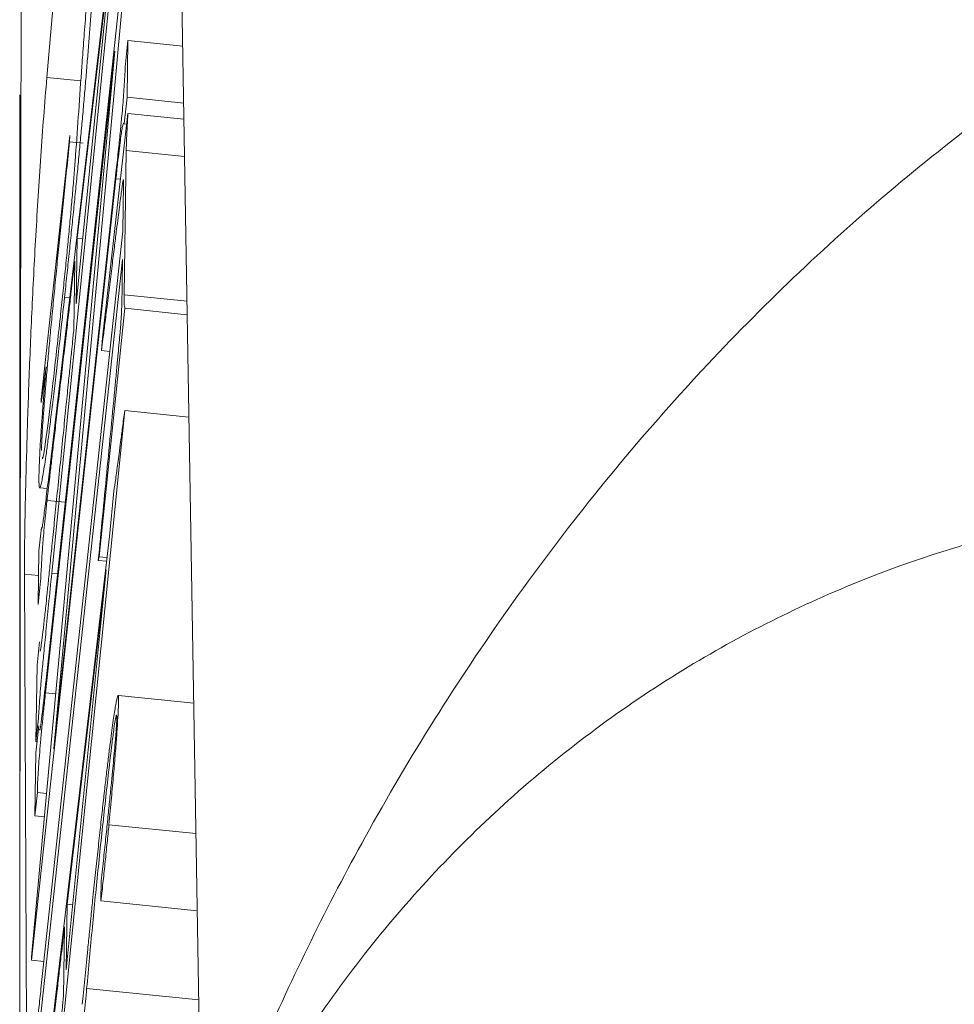
# Paper-space layout 'Hoja1' of a CAD drawing. Units: millimetres. Extents: x 0 to 891, y 0 to 630.
# Drawn here: x 390 to 391, y 181 to 182 of the extents above; entities that cross this region are included whole.
import ezdxf

# ---------------------------------------------------------------- set-up
doc = ezdxf.new("R2010")
doc.units = ezdxf.units.MM
doc.header["$LTSCALE"] = 30

psp = doc.layouts.new('Hoja1')

# ---------------------------------------------------------------- linework, layer by layer
at = {"color": 7, "linetype": 'Continuous', "lineweight": 0}
for p, q in [((390.46585, 182.72551), (390.4974, 180.85319)), ((390.43097, 182.29548), (390.34896, 181.47842)), ((390.34527, 181.56787), (390.41588, 182.17135)), ((390.37311, 181.74404), (390.41269, 182.13837)), ((390.41269, 182.13837), (390.37411, 181.80867)), ((390.42609, 182.12327), (390.35092, 181.30505)), ((390.34329, 181.37324), (390.41582, 182.04479)), ((390.4216, 181.98078), (390.42409, 182.00383)), ((390.42409, 182.00383), (390.42322, 181.94781)), ((390.42409, 182.00383), (390.47811, 181.99833)), ((390.32905, 181.09988), (390.41111, 181.99313)), ((390.41111, 181.99313), (390.34276, 181.3603)), ((390.42322, 181.94781), (390.42038, 181.92151)), ((390.42322, 181.94781), (390.47905, 181.94212)), ((390.39904, 181.71056), (390.42405, 181.93176)), ((390.42405, 181.93176), (390.47932, 181.92613)), ((390.42038, 181.92151), (390.42286, 181.92126)), ((390.33857, 181.64984), (390.36667, 181.91006)), ((390.36667, 181.91006), (390.36658, 181.90384)), ((390.36658, 181.90384), (390.37989, 181.90248)), ((390.42242, 181.89533), (390.42023, 181.75294)), ((390.42242, 181.89533), (390.47994, 181.88948)), ((390.35092, 181.30505), (390.4126, 181.8761)), ((390.41223, 181.86735), (390.329, 181.09676)), ((390.41223, 181.86735), (390.41671, 181.8669)), ((390.41906, 181.81582), (390.41978, 181.86251)), ((390.33833, 181.06828), (390.41906, 181.81582)), ((390.37411, 181.80867), (390.37311, 181.74404)), ((390.37411, 181.80867), (390.37954, 181.80811)), ((390.41863, 181.78781), (390.3379, 181.04027)), ((390.37057, 181.71749), (390.37163, 181.7863)), ((390.41791, 181.74054), (390.41863, 181.78781)), ((390.36153, 181.75035), (390.36656, 181.74984)), ((390.42023, 181.75294), (390.48235, 181.74662)), ((390.42109, 181.73962), (390.39561, 181.49455)), ((390.42109, 181.73962), (390.48257, 181.73336)), ((390.39803, 181.69804), (390.39904, 181.71056)), ((390.39803, 181.69804), (390.40625, 181.6972)), ((390.34333, 181.68193), (390.33852, 181.64672)), ((390.33852, 181.64672), (390.33857, 181.64984)), ((390.42088, 181.63877), (390.33888, 180.82172)), ((390.42088, 181.63877), (390.48427, 181.63232)), ((390.33713, 181.56267), (390.34453, 181.56191)), ((390.40579, 181.51464), (390.41013, 181.55924)), ((390.34431, 181.55012), (390.3622, 181.5483)), ((390.33627, 181.50044), (390.33876, 181.52349)), ((390.33518, 180.91116), (390.40579, 181.51464)), ((390.33546, 181.44753), (390.33627, 181.50044)), ((390.39561, 181.49455), (390.39485, 181.49102)), ((390.39561, 181.49455), (390.40335, 181.49376)), ((390.39485, 181.49102), (390.40293, 181.4902)), ((390.32517, 180.73755), (390.32197, 181.4775)), ((390.34896, 181.47842), (390.35459, 181.47785)), ((390.36303, 181.08733), (390.4026, 181.48166)), ((390.4026, 181.48166), (390.36402, 181.15196)), ((390.33795, 181.47058), (390.33546, 181.44753)), ((390.33454, 181.38757), (390.33703, 181.41062)), ((390.33338, 181.31244), (390.33454, 181.38757)), ((390.34276, 181.3603), (390.35288, 181.35927)), ((390.41468, 181.35762), (390.48903, 181.35005)), ((390.33587, 181.33549), (390.33338, 181.31244)), ((390.41169, 181.33495), (390.41277, 181.33484)), ((390.33321, 181.30125), (390.33607, 181.32773)), ((390.33338, 181.31244), (390.33441, 181.31233)), ((390.4079, 181.30649), (390.40844, 181.31124)), ((390.33226, 181.23901), (390.33321, 181.30125)), ((390.40751, 181.30358), (390.4079, 181.30649)), ((390.33475, 181.26206), (390.33226, 181.23901)), ((390.33475, 181.26206), (390.34386, 181.26113)), ((390.33226, 181.23901), (390.34174, 181.23804)), ((390.40534, 181.23027), (390.49119, 181.22153)), ((390.39781, 181.17502), (390.3975, 181.15518)), ((390.3975, 181.15518), (390.49248, 181.14552)), ((390.36402, 181.15196), (390.36303, 181.08733)), ((390.36402, 181.15196), (390.36946, 181.15141)), ((390.38745, 181.13808), (390.38608, 181.12424)), ((390.36048, 181.06078), (390.36154, 181.12959)), ((390.38444, 181.10725), (390.38388, 181.10138)), ((390.329, 181.09676), (390.32905, 181.09988)), ((390.329, 181.09676), (390.34127, 181.09552)), ((390.38388, 181.10138), (390.38319, 181.09449)), ((390.38319, 181.09449), (390.38003, 181.06153)), ((390.38338, 181.06885), (390.49396, 181.05759)), ((390.38003, 181.06153), (390.3791, 181.05318))]:
    psp.add_line(p, q, dxfattribs=at)
at = {"color": 8, "linetype": 'Continuous', "lineweight": 0}
for p, q in [((390.37763, 181.96388), (390.34408, 181.96729)), ((390.3359, 181.47609), (390.32197, 181.4775))]:
    psp.add_line(p, q, dxfattribs=at)
at = {"color": 7, "linetype": 'Continuous', "lineweight": 0}
for points in [[(390.34408, 181.96729), (390.35742, 182.12784), (390.37568, 182.28786), (390.39887, 182.44735)], [(390.31735, 181.09401), (390.31735, 181.38197), (390.31735, 181.66705), (390.31735, 181.95026)]]:
    psp.add_open_spline(points, degree=3, dxfattribs=at)
for points, knots in [([(392.29224, 182.29246), (392.25141, 182.29215), (392.14219, 182.29133), (391.96435, 182.26068), (391.75665, 182.2007), (391.54619, 182.10881), (391.33899, 181.98601), (391.14187, 181.83293), (390.96048, 181.65341), (390.79708, 181.44876), (390.66238, 181.23474), (390.55083, 181.00906), (390.4672, 180.78625), (390.42838, 180.63051), (390.40993, 180.55647)], [0, 0, 0, 0, 0.048164, 0.128844, 0.214795, 0.30534, 0.398555, 0.491757, 0.585626, 0.678812, 0.770571, 0.847561, 0.927534, 1, 1, 1, 1]), ([(390.40851, 182.27338), (390.40788, 182.26759), (390.40669, 182.25646), (390.40495, 182.23999), (390.40335, 182.22451), (390.40188, 182.20996), (390.40052, 182.19636), (390.39931, 182.18368), (390.39824, 182.17201), (390.39726, 182.16099), (390.39638, 182.15039), (390.39545, 182.13892), (390.3945, 182.12676), (390.39355, 182.11405), (390.3925, 182.09999), (390.39147, 182.08552), (390.39041, 182.07019), (390.38932, 182.05432), (390.38822, 182.03817), (390.38697, 182.02102), (390.38565, 182.00363), (390.38428, 181.98621), (390.38278, 181.9681), (390.38124, 181.95004), (390.37962, 181.93163), (390.37792, 181.91293), (390.37615, 181.89397), (390.37429, 181.87457), (390.37236, 181.85477), (390.37035, 181.83461), (390.36825, 181.81406), (390.36608, 181.79307), (390.36383, 181.7717), (390.36231, 181.75753), (390.36153, 181.75035)], [0, 0, 0, 0, 0.028015, 0.053816, 0.078185, 0.100702, 0.122043, 0.142158, 0.161934, 0.180909, 0.201502, 0.225286, 0.252456, 0.282719, 0.316516, 0.353783, 0.394681, 0.439063, 0.483921, 0.526626, 0.566935, 0.605252, 0.641431, 0.676237, 0.709443, 0.741336, 0.772568, 0.803789, 0.835243, 0.866617, 0.898595, 0.931546, 0.965271, 1, 1, 1, 1]), ([(390.37244, 181.89036), (390.37348, 181.90497), (390.37562, 181.93483), (390.37808, 181.97048), (390.38026, 182.00095), (390.38233, 182.02703), (390.38464, 182.05488), (390.38682, 182.07985), (390.3888, 182.10155), (390.3905, 182.11954), (390.39243, 182.13917), (390.39456, 182.16033), (390.39689, 182.18314), (390.39943, 182.20745), (390.40218, 182.23343), (390.40408, 182.25106), (390.40507, 182.26023)], [0, 0, 0, 0, 0.153048, 0.312886, 0.392374, 0.469283, 0.544512, 0.618966, 0.656806, 0.696384, 0.738165, 0.783382, 0.831552, 0.883795, 0.939606, 1, 1, 1, 1]), ([(390.31885, 182.06598), (390.31837, 181.82095), (390.31761, 181.43162), (390.31754, 181.04134), (390.31752, 180.89668)], [0, 0, 0, 0, 0.629369, 1, 1, 1, 1]), ([(390.4126, 181.8761), (390.41334, 181.88302), (390.4147, 181.8957), (390.41656, 181.91368), (390.41803, 181.92876), (390.41915, 181.94121), (390.41992, 181.95133), (390.4206, 181.96135), (390.42117, 181.97143), (390.42145, 181.97748), (390.4216, 181.98078)], [0, 0, 0, 0, 0.146343, 0.268228, 0.369093, 0.457018, 0.55285, 0.674032, 0.822602, 1, 1, 1, 1]), ([(390.32197, 181.4775), (390.32195, 181.48435), (390.32201, 181.49358), (390.32231, 181.51665), (390.32255, 181.53067), (390.32323, 181.56262), (390.32368, 181.58044), (390.32481, 181.61974), (390.32551, 181.64139), (390.32719, 181.68656), (390.32816, 181.71028), (390.33047, 181.76003), (390.33178, 181.78569), (390.33472, 181.83726), (390.33637, 181.86351), (390.34, 181.916), (390.34196, 181.94185), (390.34408, 181.96729)], [0, 0, 0, 0, 0.125, 0.125, 0.25, 0.25, 0.375, 0.375, 0.5, 0.5, 0.625, 0.625, 0.75, 0.75, 0.875, 0.875, 1, 1, 1, 1]), ([(390.42405, 181.93176), (390.42393, 181.92954), (390.4237, 181.92529), (390.42339, 181.91938), (390.42313, 181.91419), (390.42283, 181.90809), (390.42255, 181.90144), (390.42246, 181.89741), (390.42242, 181.89533)], [0, 0, 0, 0, 0.159393, 0.30477, 0.434237, 0.547805, 0.767681, 1, 1, 1, 1]), ([(390.42038, 181.92151), (390.42023, 181.9219), (390.41994, 181.92261), (390.41934, 181.92163), (390.4186, 181.9186), (390.41771, 181.91329), (390.41663, 181.9055), (390.41534, 181.89508), (390.41386, 181.8823), (390.41279, 181.8725), (390.41223, 181.86735)], [0, 0, 0, 0, 0.179392, 0.334752, 0.466851, 0.578577, 0.678351, 0.779266, 0.88418, 1, 1, 1, 1]), ([(390.36658, 181.90384), (390.3656, 181.89452), (390.36368, 181.87625), (390.36087, 181.84918), (390.3582, 181.8231), (390.35568, 181.79801), (390.35328, 181.77394), (390.35102, 181.75079), (390.34889, 181.72862), (390.34691, 181.70755), (390.34509, 181.6877), (390.34351, 181.66963), (390.34215, 181.65338), (390.34103, 181.63894), (390.34012, 181.62613), (390.33947, 181.61533), (390.33902, 181.6061), (390.33891, 181.60168), (390.33886, 181.59941)], [0, 0, 0, 0, 0.075893, 0.148786, 0.218971, 0.286226, 0.351147, 0.413987, 0.475266, 0.534938, 0.593056, 0.649451, 0.704318, 0.759996, 0.816246, 0.87488, 0.935735, 1, 1, 1, 1]), ([(390.35743, 181.73108), (390.35825, 181.73873), (390.35984, 181.75356), (390.36215, 181.77589), (390.3643, 181.7974), (390.36628, 181.81799), (390.3681, 181.83771), (390.36974, 181.85645), (390.37121, 181.87424), (390.37202, 181.88487), (390.37244, 181.89036)], [0, 0, 0, 0, 0.13257, 0.2565445, 0.3767624, 0.4951738, 0.6127817, 0.7353115, 0.8632341, 1, 1, 1, 1]), ([(390.41978, 181.86251), (390.41978, 181.86364), (390.41978, 181.86572), (390.4196, 181.86689), (390.41919, 181.86532), (390.41853, 181.86096), (390.41769, 181.85454), (390.41676, 181.84755), (390.41563, 181.83877), (390.41433, 181.82887), (390.41277, 181.81668), (390.41085, 181.80124), (390.40862, 181.78339), (390.4061, 181.76287), (390.40363, 181.74275), (390.40143, 181.72508), (390.39958, 181.71016), (390.39851, 181.70178), (390.39803, 181.69804)], [0, 0, 0, 0, 0.053559, 0.097954, 0.136352, 0.169138, 0.203873, 0.24532, 0.293117, 0.348049, 0.411933, 0.488227, 0.577458, 0.679294, 0.780545, 0.867084, 0.940676, 1, 1, 1, 1]), ([(390.37163, 181.7863), (390.37152, 181.7854), (390.37119, 181.78249), (390.37052, 181.77678), (390.36944, 181.76739), (390.368, 181.75508), (390.36615, 181.73904), (390.36393, 181.72004), (390.36132, 181.69745), (390.35846, 181.67288), (390.35556, 181.64783), (390.35291, 181.62506), (390.35062, 181.60526), (390.34867, 181.58831), (390.34708, 181.57452), (390.34584, 181.56377), (390.34496, 181.55602), (390.34448, 181.5517), (390.34431, 181.55012)], [0, 0, 0, 0, 0.01117, 0.036018, 0.075463, 0.128593, 0.196321, 0.278383, 0.373744, 0.48409, 0.594892, 0.692394, 0.776214, 0.847021, 0.905176, 0.949856, 0.981601, 1, 1, 1, 1]), ([(390.36153, 181.75035), (390.36045, 181.74037), (390.35835, 181.72102), (390.35532, 181.6937), (390.35253, 181.66916), (390.34995, 181.64698), (390.3476, 181.6276), (390.34547, 181.61063), (390.3436, 181.59668), (390.34194, 181.58519), (390.34053, 181.57629), (390.33933, 181.56971), (390.33828, 181.56488), (390.3375, 181.56275), (390.33688, 181.56241), (390.33652, 181.56482), (390.33629, 181.5687), (390.33634, 181.57322), (390.33636, 181.57553)], [0, 0, 0, 0, 0.075625, 0.146692, 0.213353, 0.276473, 0.337036, 0.395711, 0.453313, 0.510602, 0.568078, 0.625358, 0.683444, 0.742874, 0.803484, 0.866508, 0.931627, 1, 1, 1, 1]), ([(390.42023, 181.75294), (390.42022, 181.75118), (390.42019, 181.74764), (390.42035, 181.74412), (390.42066, 181.74151), (390.42094, 181.74028), (390.42109, 181.73962)], [0, 0, 0, 0, 0.2269403, 0.4568663, 0.7080086, 1, 1, 1, 1]), ([(390.4116, 181.6648), (390.4121, 181.67017), (390.41304, 181.68017), (390.41432, 181.69401), (390.41538, 181.70552), (390.41628, 181.71536), (390.41701, 181.72385), (390.41751, 181.73079), (390.41779, 181.73623), (390.41786, 181.73902), (390.41791, 181.74054)], [0, 0, 0, 0, 0.166322, 0.310127, 0.431481, 0.530495, 0.620467, 0.725835, 0.851217, 1, 1, 1, 1]), ([(390.33968, 181.59296), (390.33973, 181.59211), (390.34002, 181.58742), (390.34432, 181.61782), (390.35073, 181.67034), (390.3552, 181.71083), (390.35743, 181.73107)], [0, 0, 0, 0, 0.077869, 0.433492, 0.716805, 1, 1, 1, 1]), ([(390.34224, 181.43814), (390.34251, 181.4407), (390.34316, 181.44678), (390.34429, 181.4577), (390.34573, 181.47165), (390.34748, 181.48877), (390.34952, 181.50893), (390.35189, 181.53224), (390.35456, 181.5587), (390.35743, 181.58718), (390.36027, 181.61536), (390.36285, 181.64095), (390.36505, 181.66282), (390.36688, 181.68098), (390.36834, 181.69536), (390.36941, 181.70601), (390.37011, 181.71296), (390.37046, 181.71638), (390.37057, 181.71749)], [0, 0, 0, 0, 0.028083, 0.066678, 0.117035, 0.178179, 0.250186, 0.333368, 0.428103, 0.534212, 0.639048, 0.730595, 0.808854, 0.873824, 0.925506, 0.963263, 0.988182, 1, 1, 1, 1]), ([(390.33636, 181.57553), (390.33641, 181.57787), (390.33651, 181.58252), (390.33691, 181.59174), (390.33749, 181.60248), (390.33827, 181.615), (390.33925, 181.62917), (390.34041, 181.64509), (390.34176, 181.66257), (390.3428, 181.67544), (390.34333, 181.68193)], [0, 0, 0, 0, 0.125402, 0.248712, 0.371596, 0.493891, 0.617254, 0.742405, 0.870033, 1, 1, 1, 1]), ([(390.39485, 181.49102), (390.39763, 181.51987), (390.4032, 181.57772), (390.4088, 181.63572), (390.4116, 181.6648)], [0, 0, 0, 0, 0.498642, 1, 1, 1, 1]), ([(390.41013, 181.55924), (390.41073, 181.56308), (390.41191, 181.57062), (390.41377, 181.58422), (390.41544, 181.59689), (390.41699, 181.60877), (390.41883, 181.62289), (390.42016, 181.63323), (390.42088, 181.63877)], [0, 0, 0, 0, 0.209403, 0.410751, 0.522108, 0.657761, 0.816686, 1, 1, 1, 1]), ([(390.33876, 181.52349), (390.33877, 181.52267), (390.33877, 181.52101), (390.33916, 181.52209), (390.33972, 181.52486), (390.34057, 181.53058), (390.34158, 181.53795), (390.34269, 181.54647), (390.34392, 181.55649), (390.34481, 181.56403), (390.34527, 181.56787)], [0, 0, 0, 0, 0.111587, 0.225001, 0.341528, 0.468102, 0.599634, 0.731479, 0.863413, 1, 1, 1, 1]), ([(390.34431, 181.55012), (390.3438, 181.54534), (390.34285, 181.53646), (390.34155, 181.52349), (390.34053, 181.51239), (390.33989, 181.50396), (390.33942, 181.49669), (390.33893, 181.48855), (390.33843, 181.47974), (390.33812, 181.47377), (390.33795, 181.47058)], [0, 0, 0, 0, 0.120399, 0.223382, 0.316188, 0.41047, 0.522152, 0.656971, 0.817196, 1, 1, 1, 1]), ([(391.31735, 181.52431), (391.31595, 181.52398), (391.25738, 181.51047), (391.13636, 181.47222), (390.96102, 181.38341), (390.7974, 181.26067), (390.65565, 181.10967), (390.52966, 180.91923), (390.42774, 180.68386), (390.39089, 180.50407), (390.37215, 180.41263)], [0, 0, 0, 0, 0.002876, 0.120311, 0.249537, 0.383197, 0.512283, 0.645094, 0.819506, 1, 1, 1, 1]), ([(390.34896, 181.47842), (390.34792, 181.46804), (390.34599, 181.44882), (390.34338, 181.42236), (390.34123, 181.40043), (390.33951, 181.38247), (390.33814, 181.36733), (390.33713, 181.35494), (390.33633, 181.34383), (390.33603, 181.33837), (390.33587, 181.33549)], [0, 0, 0, 0, 0.187474, 0.346871, 0.480236, 0.58728, 0.680996, 0.777666, 0.882578, 1, 1, 1, 1]), ([(390.33747, 181.40235), (390.33748, 181.40203), (390.33751, 181.40077), (390.3381, 181.40387), (390.33916, 181.41118), (390.34065, 181.42364), (390.34171, 181.43331), (390.34224, 181.43814)], [0, 0, 0, 0, 0.07741, 0.308281, 0.538369, 0.769175, 1, 1, 1, 1]), ([(390.33699, 181.3246), (390.33704, 181.32391), (390.33716, 181.32249), (390.33806, 181.3274), (390.34026, 181.34533), (390.34208, 181.36207), (390.34329, 181.37324)], [0, 0, 0, 0, 0.191762, 0.393532, 0.595583, 1, 1, 1, 1]), ([(390.34276, 181.3603), (390.34218, 181.35486), (390.34107, 181.34449), (390.3395, 181.32884), (390.33813, 181.31444), (390.33695, 181.301), (390.33602, 181.28908), (390.33535, 181.27855), (390.3349, 181.26924), (390.3348, 181.26457), (390.33475, 181.26206)], [0, 0, 0, 0, 0.112822, 0.215036, 0.31421, 0.415097, 0.527068, 0.659632, 0.81677, 1, 1, 1, 1]), ([(390.41468, 181.35762), (390.41451, 181.35767), (390.41418, 181.35778), (390.41344, 181.35536), (390.4126, 181.35172), (390.41164, 181.34663), (390.41053, 181.33973), (390.40927, 181.33115), (390.40787, 181.32075), (390.40635, 181.309), (390.40467, 181.29534), (390.40286, 181.28015), (390.40092, 181.26344), (390.39883, 181.24484), (390.39662, 181.22492), (390.39427, 181.20315), (390.39178, 181.1799), (390.39009, 181.16376), (390.38921, 181.15545)], [0, 0, 0, 0, 0.068854, 0.13374, 0.195791, 0.255421, 0.31297, 0.36912, 0.424605, 0.48003, 0.536721, 0.593863, 0.653856, 0.715899, 0.781343, 0.850433, 0.92302, 1, 1, 1, 1]), ([(390.40534, 181.23027), (390.40618, 181.23917), (390.4078, 181.25645), (390.40992, 181.28024), (390.41168, 181.30103), (390.41305, 181.31874), (390.41403, 181.33315), (390.41463, 181.34458), (390.41489, 181.35317), (390.41475, 181.3561), (390.41468, 181.35762)], [0, 0, 0, 0, 0.131806, 0.255747, 0.375525, 0.492934, 0.61118, 0.732708, 0.861836, 1, 1, 1, 1]), ([(390.41169, 181.33495), (390.41192, 181.33595), (390.41236, 181.33785), (390.41281, 181.33869), (390.41308, 181.33817), (390.41314, 181.33581), (390.41297, 181.33157), (390.41262, 181.32582), (390.41203, 181.31808), (390.41128, 181.30895), (390.41027, 181.29783), (390.40909, 181.28518), (390.40769, 181.27079), (390.4061, 181.25484), (390.40432, 181.23721), (390.40233, 181.21796), (390.40013, 181.19697), (390.39861, 181.18257), (390.39781, 181.17502)], [0, 0, 0, 0, 0.0700346, 0.1333994, 0.1909947, 0.2435425, 0.2930824, 0.340195, 0.386724, 0.4346614, 0.4848445, 0.5397796, 0.600095, 0.665942, 0.7381397, 0.818398, 0.9048278, 1, 1, 1, 1]), ([(390.40844, 181.31124), (390.40907, 181.3159), (390.41019, 181.32434), (390.41123, 181.33168), (390.41169, 181.33495)], [0, 0, 0, 0, 0.553027, 1, 1, 1, 1]), ([(390.38338, 181.06885), (390.38429, 181.07891), (390.38606, 181.09848), (390.38895, 181.12894), (390.39188, 181.15899), (390.39489, 181.18876), (390.39797, 181.21829), (390.40111, 181.24733), (390.40433, 181.27625), (390.40643, 181.2943), (390.40751, 181.30358)], [0, 0, 0, 0, 0.13503, 0.262393, 0.38448, 0.50397, 0.622086, 0.743445, 0.868172, 1, 1, 1, 1]), ([(390.3975, 181.15518), (390.39822, 181.16175), (390.39961, 181.17444), (390.40164, 181.1937), (390.40357, 181.21228), (390.40476, 181.22433), (390.40534, 181.23027)], [0, 0, 0, 0, 0.2712721, 0.52386, 0.7658157, 1, 1, 1, 1]), ([(390.38921, 181.15545), (390.38893, 181.15258), (390.38837, 181.14678), (390.38776, 181.14099), (390.38745, 181.13808)], [0, 0, 0, 0, 0.495925, 1, 1, 1, 1]), ([(390.36154, 181.12959), (390.36144, 181.12869), (390.3611, 181.12579), (390.36043, 181.12008), (390.35935, 181.11068), (390.35791, 181.09838), (390.35606, 181.08234), (390.35385, 181.06334), (390.35123, 181.04075), (390.34837, 181.01617), (390.34547, 180.99112), (390.34282, 180.96836), (390.34053, 180.94856), (390.33858, 180.93161), (390.33699, 180.91782), (390.33575, 180.90707), (390.33487, 180.89931), (390.3344, 180.895), (390.33422, 180.89342)], [0, 0, 0, 0, 0.01117, 0.036018, 0.075463, 0.128593, 0.196321, 0.278383, 0.373744, 0.48409, 0.594892, 0.692394, 0.776214, 0.847021, 0.905176, 0.949856, 0.981601, 1, 1, 1, 1]), ([(390.38608, 181.12424), (390.38584, 181.12157), (390.38534, 181.11614), (390.38474, 181.11025), (390.38444, 181.10725)], [0, 0, 0, 0, 0.490851, 1, 1, 1, 1]), ([(390.31804, 180.21321), (390.31779, 180.43238), (390.31746, 180.72292), (390.31737, 181.02083), (390.31735, 181.09401)], [0, 0, 0, 0, 0.754363, 1, 1, 1, 1]), ([(390.33106, 181.02241), (390.33104, 181.02032), (390.33101, 181.0165), (390.3312, 181.01355), (390.33159, 181.0133), (390.33223, 181.01625), (390.33325, 181.02361), (390.33463, 181.03505), (390.33636, 181.05018), (390.33763, 181.06189), (390.33833, 181.06828)], [0, 0, 0, 0, 0.180402, 0.330407, 0.453324, 0.550472, 0.640774, 0.741423, 0.858895, 1, 1, 1, 1]), ([(390.37894, 181.0201), (390.37926, 181.02386), (390.37988, 181.03123), (390.38095, 181.0432), (390.38211, 181.05575), (390.38296, 181.06448), (390.38338, 181.06885)], [0, 0, 0, 0, 0.25905, 0.50727, 0.753671, 1, 1, 1, 1]), ([(390.33215, 180.78144), (390.33242, 180.784), (390.33307, 180.79008), (390.3342, 180.801), (390.33564, 180.81495), (390.33739, 180.83207), (390.33943, 180.85223), (390.3418, 180.87553), (390.34447, 180.902), (390.34734, 180.93048), (390.35018, 180.95866), (390.35276, 180.98424), (390.35497, 181.00612), (390.3568, 181.02427), (390.35825, 181.03866), (390.35932, 181.04931), (390.36002, 181.05626), (390.36037, 181.05968), (390.36048, 181.06078)], [0, 0, 0, 0, 0.028083, 0.066678, 0.117035, 0.178179, 0.250186, 0.333368, 0.428103, 0.534212, 0.639048, 0.730595, 0.808854, 0.873824, 0.925506, 0.963263, 0.988182, 1, 1, 1, 1])]:
    psp.add_open_spline(points, degree=3, knots=knots, dxfattribs=at)

doc.saveas('drawing.dxf')
